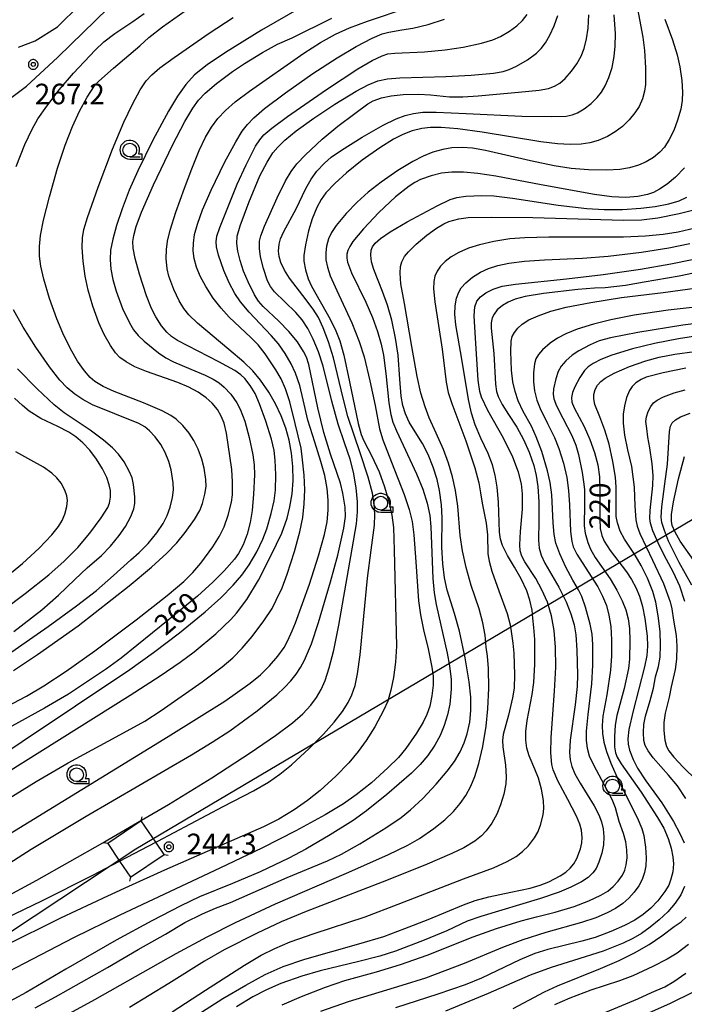
# Model space of a CAD drawing. Extents: x -22000 to -20000, y 99000 to 100500.
# Drawn here: x -21542 to -21421, y 99833 to 100013 of the extents above; entities that cross this region are included whole.
import ezdxf
from ezdxf.enums import TextEntityAlignment as Align

# ---------------------------------------------------------------- set-up
doc = ezdxf.new("R2010")
doc.units = 0
doc.header["$MEASUREMENT"] = 0
doc.layers.get('0').update_dxf_attribs({"color": 50, "linetype": 'CONTINUOUS'})
for name, color, linetype in [('2101000', 7, 'CONTINUOUS'), ('4235000', 30, 'CONTINUOUS'), ('4235990', 30, 'CONTINUOUS'), ('4265000', 2, 'CONTINUOUS'), ('6331000', 90, 'CONTINUOUS'), ('7101000', 20, 'CONTINUOUS'), ('7102000', 40, 'CONTINUOUS'), ('7102001', 43, 'CONTINUOUS'), ('7312000', 6, 'CONTINUOUS'), ('CLIP_BOX', 4, 'CONTINUOUS')]:
    doc.layers.add(name, color=color, linetype=linetype)
doc.styles.add('Dm_Anotation', font='romans.shx', dxfattribs={"bigfont": 'pscdm.shx'})
doc.styles.get("Standard").update_dxf_attribs({"font": 'romans.shx', "bigfont": 'pscdm.shx'})

# ---------------------------------------------------------------- blocks, each defined once
blk = doc.blocks.new('731200')
at = {"linetype": 'Continuous'}
blk.add_circle((0, 0), 0.15, dxfattribs=at)
at = {"layer": 'CLIP_BOX'}
blk.add_lwpolyline([(0.034, 0.348), (-0.034, 0.348), (-0.102, 0.335), (-0.165, 0.309), (-0.222, 0.271), (-0.271, 0.222), (-0.309, 0.165), (-0.335, 0.102), (-0.348, 0.034), (-0.348, -0.034), (-0.335, -0.102), (-0.309, -0.165), (-0.271, -0.222), (-0.222, -0.271), (-0.165, -0.309), (-0.102, -0.335), (-0.034, -0.348), (0.034, -0.348), (0.102, -0.335), (0.165, -0.309), (0.222, -0.271), (0.271, -0.222), (0.309, -0.165), (0.335, -0.102), (0.348, -0.034), (0.348, 0.034), (0.335, 0.102), (0.309, 0.165), (0.271, 0.222), (0.222, 0.271), (0.165, 0.309), (0.102, 0.335)], close=True, dxfattribs=at)
at = {"linetype": 'Continuous'}
blk.add_attdef('ATT', text='', height=1.5, dxfattribs=at).set_placement((1.5, 0), align=Align.MIDDLE_LEFT)
blk = doc.blocks.new('633100')
at = {"linetype": 'Continuous', "flags": 128}
blk.add_lwpolyline([(0, -0.5), (0.75, -0.5)], dxfattribs=at)
at = {"linetype": 'Continuous'}
blk.add_circle((0, 0), 0.5, dxfattribs=at)
at = {"layer": 'CLIP_BOX', "flags": 128}
blk.add_lwpolyline([(0.892, -0.277), (0.892, -0.677), (0, -0.677), (-0.136, -0.66), (-0.203, -0.647), (-0.33, -0.594), (-0.444, -0.518), (-0.493, -0.47), (-0.579, -0.364), (-0.644, -0.244), (-0.683, -0.113), (-0.697, 0.023), (-0.683, 0.159), (-0.617, 0.353), (-0.541, 0.467), (-0.444, 0.564), (-0.33, 0.64), (-0.203, 0.693), (-0.069, 0.72), (0.069, 0.72), (0.203, 0.693), (0.387, 0.602), (0.493, 0.516), (0.579, 0.41), (0.644, 0.29), (0.683, 0.159), (0.697, 0.023), (0.697, -0.046), (0.67, -0.18), (0.63, -0.277), (0.892, -0.277)], dxfattribs=at)

msp = doc.modelspace()

# ---------------------------------------------------------------- linework, layer by layer
at = {"layer": '2101000'}
for points in [[(-21542.19, 100007.71), (-21539.12, 100008.84), (-21535.1, 100011.41), (-21530.99, 100015.41), (-21528.61, 100017.73), (-21521.32, 100024.42), (-21514.95, 100031.13), (-21509.79, 100038.03), (-21509.65, 100038.22), (-21503.55, 100046.61), (-21499.69, 100053.55), (-21497.81, 100058.24), (-21496.06, 100062.61), (-21491.84, 100070.96), (-21491.21, 100071.92), (-21487.62, 100077.33), (-21485.36, 100080.4), (-21482.62, 100084.12)], [(-21544.59, 99997.69), (-21540.73, 100000.61), (-21535.02, 100005.9), (-21525.87, 100014.81)]]:
    msp.add_lwpolyline(points, dxfattribs=at)
at = {"layer": '4235000'}
msp.add_lwpolyline([(-21515.67, 99860.48), (-21517.18, 99862.72), (-21519.81, 99866.6), (-21525.93, 99862.45), (-21523.76, 99859.25), (-21521.79, 99856.33)], close=True, dxfattribs=at)
at = {"layer": '4235990'}
for points in [[(-21519.81, 99866.6), (-21519.67, 99867.34)], [(-21525.93, 99862.45), (-21526.67, 99862.59)], [(-21515.67, 99860.48), (-21514.93, 99860.34)], [(-21521.79, 99856.33), (-21521.93, 99855.59)]]:
    msp.add_lwpolyline(points, dxfattribs=at)
at = {"layer": '4265000'}
msp.add_lwpolyline([(-22000, 99558.48), (-21952.52, 99577.61), (-21811.9, 99668.61), (-21520.8, 99861.47), (-21293.93, 99995.94), (-20910.78, 100017.21), (-20715.41, 100027.28), (-20542.35, 100037.28), (-20220.67, 100140.39), (-20087.24, 100182.28), (-20000, 100199.15)], dxfattribs=at)
at = {"layer": '7101000'}
for points in [[(-21490.59, 100015.03), (-21497.89, 100010.8), (-21504.49, 100006.73), (-21507.81, 100004.49), (-21510.12, 100002.65), (-21511.72, 100000.91), (-21513.2, 99998.79), (-21514.84, 99996.02), (-21517.69, 99990.77), (-21520.45, 99985.18), (-21522.01, 99981.62), (-21523.3, 99978.21), (-21524.31, 99975.17), (-21525, 99972.67), (-21525.39, 99970.68), (-21525.51, 99968.96), (-21525.38, 99967.25), (-21525, 99965.32), (-21524.4, 99963.21), (-21523.22, 99960.03), (-21521.98, 99957.44), (-21521.21, 99956.16), (-21520.39, 99955.12), (-21519.28, 99954.06), (-21516.65, 99951.94), (-21515.33, 99951.02), (-21513.96, 99950.3), (-21510.79, 99948.98), (-21508.15, 99947.89), (-21506.72, 99947.18), (-21505.6, 99946.47), (-21504.68, 99945.71), (-21503.47, 99944.41), (-21502.41, 99942.87), (-21501.78, 99941.69), (-21500.94, 99939.48), (-21500.12, 99936.49), (-21499.46, 99933.37), (-21499.24, 99931.56), (-21499.19, 99929.69), (-21499.33, 99926.18), (-21499.58, 99923.18), (-21499.96, 99921), (-21500.53, 99918.91), (-21501.24, 99916.96), (-21502.07, 99915.36), (-21502.82, 99914.3), (-21504.7, 99912.18), (-21506.75, 99910.15), (-21509.58, 99907.59), (-21514.9, 99903.18), (-21523.46, 99896.28), (-21526.14, 99894.34), (-21533.08, 99889.72), (-21537.42, 99887.17), (-21547, 99881.94)], [(-21547.92, 99856.34), (-21539.85, 99861.46), (-21529.87, 99867.47), (-21510.67, 99878.64), (-21506.91, 99880.95), (-21503.7, 99883.04), (-21498.68, 99886.65), (-21495.1, 99889.61), (-21493.73, 99890.91), (-21492.58, 99892.15), (-21491.61, 99893.35), (-21490.79, 99894.58), (-21490.08, 99895.88), (-21488.82, 99898.91), (-21487.52, 99902.79), (-21485.31, 99910.22), (-21484.01, 99915.06), (-21482.89, 99919.98), (-21482.59, 99922.14), (-21482.68, 99923.83), (-21483.07, 99926.34), (-21483.53, 99928.22), (-21485.34, 99933.47), (-21486.54, 99937.41), (-21487.61, 99941.94), (-21489.28, 99949.83), (-21489.72, 99951.18), (-21490.22, 99952.22), (-21491.36, 99953.95), (-21492.93, 99955.87), (-21494.77, 99957.73), (-21497.62, 99960.44), (-21498.42, 99961.4), (-21499.16, 99962.56), (-21500.36, 99964.94), (-21501.16, 99966.86), (-21501.81, 99968.8), (-21502.23, 99970.5), (-21502.41, 99971.9), (-21502.31, 99973.25), (-21501.81, 99975.11), (-21500.24, 99979.4), (-21498.19, 99984.23), (-21496.9, 99986.75), (-21495.82, 99988.44), (-21494.95, 99989.5), (-21493.66, 99990.76), (-21491.58, 99992.47), (-21488.39, 99994.77), (-21484.51, 99997.34), (-21480.65, 99999.69), (-21478.49, 100000.83), (-21476.69, 100001.55), (-21474.96, 100001.95), (-21472.69, 100002.14), (-21464.29, 100002.35), (-21459.71, 100002.61), (-21455.62, 100002.99), (-21453.88, 100003.28), (-21452.75, 100003.65), (-21451.43, 100004.24), (-21449.4, 100005.41), (-21447.77, 100006.62), (-21446.94, 100007.46), (-21446.16, 100008.52), (-21445.37, 100009.91), (-21444.59, 100011.6), (-21443.92, 100013.49)], [(-21420.83, 99985.68), (-21422.43, 99984.01), (-21423.98, 99982.73), (-21425.35, 99981.82), (-21426.48, 99981.22), (-21427.54, 99980.84), (-21429.32, 99980.49), (-21431.5, 99980.31), (-21434.04, 99980.4), (-21437.24, 99980.82), (-21446.96, 99982.63), (-21455.21, 99984.17), (-21458.47, 99984.66), (-21461.1, 99984.9), (-21463.2, 99984.93), (-21465.1, 99984.71), (-21467.01, 99984.26), (-21468.94, 99983.55), (-21469.95, 99983.04), (-21471.01, 99982.38), (-21473.47, 99980.42), (-21476.51, 99977.55), (-21479.31, 99974.6), (-21481.24, 99972.24), (-21481.83, 99971.36), (-21482.19, 99970.61), (-21482.36, 99969.93), (-21482.37, 99969.25), (-21482.24, 99968.49), (-21481.48, 99966.55), (-21478.9, 99961.22), (-21477.7, 99958.42), (-21476.77, 99955.84), (-21476.12, 99953.57), (-21475.68, 99951.54), (-21475.24, 99948.22), (-21474.68, 99942.87), (-21474.34, 99940.74), (-21473.96, 99939.29), (-21473.3, 99937.73), (-21469.64, 99929.89), (-21468.51, 99927.09), (-21467.71, 99924.53), (-21467.25, 99922.28), (-21467.03, 99920.23), (-21466.65, 99910.78), (-21466.45, 99908.2), (-21466.08, 99906.05), (-21464.09, 99897.19), (-21463.62, 99894.85), (-21463.36, 99892.37), (-21463.36, 99890.63), (-21463.61, 99887.86), (-21463.99, 99885.92), (-21464.61, 99883.98), (-21465.37, 99882.17), (-21466.3, 99880.4), (-21467.57, 99878.54), (-21468.97, 99876.86), (-21470.57, 99875.31), (-21475.08, 99871.43), (-21478.75, 99868.43), (-21481.2, 99866.64), (-21485.4, 99864.03), (-21489.82, 99861.44), (-21492.92, 99859.8), (-21498.15, 99857.33), (-21503.19, 99855.18), (-21509.21, 99852.75), (-21512.62, 99851.12), (-21517.9, 99848.39), (-21524.39, 99844.85), (-21533.58, 99839.58), (-21540.79, 99835.31), (-21545.3, 99832.88)], [(-21511.86, 99829.75), (-21504.95, 99834.18), (-21500.78, 99836.66), (-21497.26, 99838.56), (-21493.98, 99840.02), (-21490.01, 99841.36), (-21480.16, 99844.17), (-21475.59, 99845.53), (-21471.79, 99846.96), (-21467.54, 99848.63), (-21461.09, 99851.31), (-21458.94, 99852.07), (-21456.45, 99852.77), (-21452.44, 99853.62), (-21448.94, 99854.35), (-21447.11, 99854.89), (-21445.51, 99855.51), (-21443.48, 99856.56), (-21442.44, 99857.25), (-21441.64, 99857.96), (-21441.01, 99858.75), (-21440.46, 99859.72), (-21439.79, 99861.47), (-21439.54, 99862.59), (-21439.45, 99863.55), (-21439.58, 99864.89), (-21439.89, 99865.98), (-21440.49, 99867.45), (-21442.08, 99870.5), (-21443.91, 99873.89), (-21444.74, 99875.92), (-21444.98, 99876.88), (-21445.19, 99878.99), (-21445.1, 99881.82), (-21444.5, 99890.27), (-21444.29, 99894.65), (-21444.33, 99898.27), (-21444.59, 99901.29), (-21445.08, 99903.97), (-21445.81, 99906.46), (-21446.8, 99908.75), (-21447.93, 99910.78), (-21449.92, 99913.82), (-21450.47, 99914.9), (-21450.76, 99915.86), (-21450.84, 99916.97), (-21450.68, 99919.35), (-21450.34, 99923.42), (-21450.32, 99926.25), (-21450.52, 99928.09), (-21451.04, 99930.21), (-21452.1, 99932.95), (-21453.82, 99936.39), (-21456.66, 99941.46), (-21457.81, 99943.88), (-21458.11, 99944.9), (-21458.39, 99947), (-21458.89, 99954.65), (-21459.12, 99958.69), (-21459.01, 99960.34), (-21458.65, 99961.37), (-21458, 99962.17), (-21457.01, 99962.9), (-21455.7, 99963.57), (-21454.06, 99964.1), (-21451.6, 99964.5), (-21442.3, 99965.44), (-21435.63, 99966.25), (-21428.86, 99967.23), (-21423.31, 99968.18), (-21419.44, 99968.98)], [(-21411.42, 99956.18), (-21421.89, 99954.5), (-21426.29, 99953.69), (-21430.27, 99952.71), (-21434.07, 99951.52), (-21436.08, 99950.72), (-21437.49, 99950.01), (-21438.39, 99949.38), (-21439.02, 99948.73), (-21439.9, 99947.47), (-21440.79, 99945.78), (-21441.22, 99944.72), (-21441.43, 99943.82), (-21441.35, 99942.97), (-21440.93, 99941.94), (-21439.11, 99938.53), (-21438.07, 99936.18), (-21437.2, 99933.78), (-21436.6, 99931.52), (-21436.29, 99929.34), (-21436.22, 99926.84), (-21436.27, 99921.7), (-21436.17, 99919.92), (-21435.91, 99918.66), (-21435.47, 99917.62), (-21434.36, 99915.93), (-21431.37, 99912.01), (-21430.46, 99910.62), (-21429.68, 99909.17), (-21429.02, 99907.57), (-21428.47, 99905.67), (-21428.03, 99903.5), (-21427.62, 99900.28), (-21427.57, 99898.47), (-21427.7, 99896.75), (-21428.09, 99894.71), (-21430.17, 99886.67), (-21430.95, 99883.24), (-21431.17, 99881.59), (-21431.11, 99880.56), (-21430.85, 99879.48), (-21430.2, 99877.77), (-21429.41, 99876.24), (-21427.84, 99873.92), (-21424.96, 99869.91), (-21422.81, 99866.46), (-21421.64, 99864.3), (-21420.85, 99862.58)], [(-21548.95, 99902.14), (-21540.95, 99908.04), (-21536.63, 99911.47), (-21533.86, 99913.97), (-21531.4, 99916.46), (-21529.16, 99919.09), (-21527.1, 99921.88), (-21525.89, 99923.78), (-21525.58, 99924.55), (-21525.42, 99925.63), (-21525.45, 99926.88), (-21525.65, 99927.9), (-21526.1, 99929.2), (-21526.87, 99930.8), (-21527.95, 99932.55), (-21529.2, 99934.22), (-21530.45, 99935.56), (-21531.73, 99936.63), (-21533.04, 99937.5), (-21535.01, 99938.51), (-21538.09, 99939.97), (-21540.23, 99941.35), (-21541.48, 99942.36), (-21542.89, 99943.67)], [(-21419.11, 99914.06), (-21421.58, 99917.59), (-21422.53, 99919.23), (-21423.05, 99920.45), (-21423.19, 99921.25), (-21423.16, 99922.45), (-21422.82, 99924.77), (-21421.91, 99928.99), (-21420.83, 99933.04)], [(-21420.84, 99854.62), (-21421.51, 99853.12), (-21422.5, 99851.6), (-21423.83, 99850.04), (-21425.41, 99848.53), (-21427.05, 99847.19), (-21428.64, 99846.07), (-21430.24, 99845.14), (-21432.02, 99844.29), (-21435.66, 99842.86), (-21441.06, 99841.13), (-21445.11, 99839.85), (-21448.96, 99838.45), (-21456.59, 99835.1), (-21464.37, 99831.89)]]:
    msp.add_lwpolyline(points, dxfattribs=at)
at = {"layer": '7102000'}
for points in [[(-21547.67, 99873.38), (-21521.85, 99889.54), (-21516.36, 99893.07), (-21512.73, 99895.54), (-21510.19, 99897.42), (-21506.24, 99900.72), (-21503.48, 99903.33), (-21502.45, 99904.46), (-21500.56, 99906.98), (-21498.46, 99910.52), (-21496.13, 99915.03), (-21494.21, 99919.07), (-21493.24, 99921.82), (-21492.72, 99923.85), (-21492.33, 99926.26), (-21492.16, 99928.7), (-21492.18, 99931.22), (-21492.41, 99933.64), (-21492.85, 99936.03), (-21493.47, 99938.25), (-21494.31, 99940.49), (-21495.36, 99942.69), (-21496.59, 99944.79), (-21498.1, 99946.95), (-21499.51, 99948.67), (-21501.13, 99950.27), (-21503.86, 99952.57), (-21509.54, 99957.37), (-21511.13, 99958.89), (-21512.05, 99960.02), (-21512.91, 99961.44), (-21513.86, 99963.51), (-21514.76, 99965.94), (-21515.09, 99967.3), (-21515.25, 99969.14), (-21515.24, 99970.83), (-21515.04, 99972.35), (-21514.57, 99974.32), (-21513.53, 99977.6), (-21511.92, 99981.97), (-21510.6, 99985.52), (-21509.27, 99988.87), (-21508.12, 99991.3), (-21507.02, 99993.13), (-21505.84, 99994.68), (-21504.47, 99996.13), (-21502.68, 99997.72), (-21500.08, 99999.69), (-21490.18, 100006.62), (-21487.16, 100008.55), (-21484.41, 100010.06), (-21481.87, 100011.23), (-21478.6, 100012.48), (-21470.98, 100015.02)], [(-21429.58, 100015.68), (-21428.38, 100009.51), (-21428.08, 100007.08), (-21427.91, 100003.92), (-21427.91, 100000.89), (-21428.08, 99999.67), (-21428.49, 99998.3), (-21429.1, 99996.91), (-21429.84, 99995.72), (-21430.89, 99994.44), (-21432.11, 99993.27), (-21433.45, 99992.25), (-21434.86, 99991.43), (-21436.58, 99990.68), (-21438.04, 99990.25), (-21439.66, 99990.01), (-21441.63, 99989.94), (-21443.99, 99990.06), (-21446.98, 99990.42), (-21457.69, 99992.19), (-21462.12, 99992.81), (-21465.19, 99993.07), (-21467.1, 99993.05), (-21468.66, 99992.87), (-21470.47, 99992.42), (-21472.12, 99991.8), (-21473.84, 99990.93), (-21476.35, 99989.37), (-21479.55, 99987.09), (-21482.4, 99984.81), (-21484.53, 99982.86), (-21486.15, 99981.12), (-21487.03, 99979.92), (-21487.8, 99978.47), (-21488.66, 99976.38), (-21489.33, 99974.24), (-21489.91, 99971.68), (-21490.19, 99969.73), (-21490.17, 99968.7), (-21489.88, 99967.07), (-21489.42, 99965.47), (-21488.78, 99964.09), (-21485.41, 99958.1), (-21484.34, 99955.97), (-21483.64, 99954.14), (-21482.92, 99951.55), (-21481.87, 99946.7), (-21480.27, 99939.08), (-21479.72, 99937.05), (-21479.25, 99935.92), (-21477.77, 99933.14), (-21476.47, 99930.25), (-21475.46, 99927.54), (-21474.68, 99924.87), (-21474.13, 99922.34), (-21473.84, 99920.08), (-21473.71, 99915.97), (-21473.31, 99898.47), (-21473.49, 99895.53), (-21473.83, 99892.76), (-21474.31, 99890.43), (-21474.9, 99888.46), (-21475.64, 99886.76), (-21477.27, 99883.74), (-21478.8, 99881.26), (-21480.27, 99879.24), (-21481.98, 99877.21), (-21484.38, 99874.75), (-21487.24, 99872.13), (-21489.51, 99870.3), (-21491.93, 99868.61), (-21494.76, 99866.93), (-21497.56, 99865.5), (-21515.58, 99857.59), (-21522.11, 99854.64), (-21525.99, 99852.89), (-21534.53, 99848.86), (-21544.81, 99843.75)], [(-21543.11, 99894.03), (-21538.71, 99896.92), (-21531.3, 99902.17), (-21522.02, 99909.48), (-21517.92, 99912.9), (-21515.15, 99915.44), (-21513.35, 99917.3), (-21511.8, 99919.19), (-21510.11, 99921.58), (-21509.16, 99923.22), (-21508.66, 99924.48), (-21508.21, 99926.19), (-21508.01, 99927.6), (-21508.04, 99928.88), (-21508.34, 99930.9), (-21508.76, 99932.58), (-21509.45, 99934.41), (-21510.22, 99935.99), (-21511.08, 99937.32), (-21512.22, 99938.69), (-21513.47, 99939.87), (-21514.4, 99940.53), (-21516.03, 99941.37), (-21519.41, 99942.83), (-21524.75, 99944.91), (-21526.75, 99945.85), (-21528.26, 99946.75), (-21529.1, 99947.46), (-21530.16, 99948.67), (-21531.42, 99950.45), (-21532.7, 99952.67), (-21534.13, 99955.57), (-21535.22, 99958.19), (-21536.51, 99961.88), (-21537.57, 99965.42), (-21538.13, 99967.79), (-21538.36, 99969.57), (-21538.37, 99971.36), (-21538.16, 99973.37), (-21537.63, 99976.16), (-21536.56, 99980.43), (-21535.06, 99985.62), (-21533.67, 99989.84), (-21532.33, 99993.26), (-21531.04, 99996.05), (-21529.65, 99998.59), (-21528.34, 100000.64), (-21527.52, 100001.53), (-21524.86, 100003.87), (-21520.09, 100007.98), (-21518.44, 100009.5), (-21515.95, 100011.42), (-21510.81, 100015.04)], [(-21562.19, 99853.01), (-21514.9, 99882), (-21504.57, 99888.41), (-21499.99, 99891.72), (-21498.1, 99893.26), (-21496.46, 99894.88), (-21494.95, 99896.61), (-21493.78, 99898.25), (-21493.12, 99899.47), (-21492.34, 99901.23), (-21491.69, 99902.69), (-21489.15, 99909.76), (-21487.49, 99914.96), (-21486.42, 99918.82), (-21485.96, 99921.12), (-21485.74, 99923.25), (-21485.74, 99925.11), (-21485.95, 99927.23), (-21486.38, 99929.58), (-21487.11, 99932.17), (-21488.17, 99935.65), (-21489.43, 99939.71), (-21490.29, 99943.38), (-21490.94, 99945.98), (-21491.71, 99948.23), (-21492.48, 99949.94), (-21493.59, 99951.86), (-21494.8, 99953.6), (-21496.12, 99955.11), (-21500.18, 99959.37), (-21501.73, 99961.24), (-21502.78, 99962.8), (-21503.82, 99964.72), (-21504.77, 99966.95), (-21505.75, 99969.75), (-21506.13, 99971.28), (-21506.19, 99972.23), (-21506.03, 99973.24), (-21505.51, 99974.84), (-21502.36, 99982.74), (-21500.7, 99986.23), (-21498.98, 99989.65), (-21498.23, 99990.83), (-21497.49, 99991.7), (-21496.04, 99992.95), (-21493.18, 99995.07), (-21486.06, 99999.97), (-21480.34, 100003.74), (-21477.74, 100005.26), (-21475.92, 100006.14), (-21474.87, 100006.47), (-21473.58, 100006.63), (-21468.18, 100006.88), (-21464.41, 100007.24), (-21461.13, 100007.73), (-21457.83, 100008.43), (-21455.73, 100009.03), (-21454.34, 100009.65), (-21452.69, 100010.6), (-21451.37, 100011.57), (-21450.34, 100012.55), (-21449.47, 100013.66)], [(-21551.5, 99874.44), (-21521.91, 99894.18), (-21517.58, 99897.28), (-21512.84, 99900.91), (-21508.19, 99904.72), (-21505.33, 99907.28), (-21503.05, 99909.58), (-21501.49, 99911.42), (-21500.18, 99913.3), (-21498.78, 99915.69), (-21497.65, 99917.98), (-21496.94, 99919.84), (-21496.12, 99922.65), (-21495.61, 99924.99), (-21495.38, 99926.94), (-21495.29, 99929.71), (-21495.39, 99932.4), (-21495.62, 99934.17), (-21496.09, 99936.2), (-21497.11, 99939.52), (-21498.25, 99942.68), (-21499.08, 99944.54), (-21499.94, 99945.98), (-21500.92, 99947.26), (-21501.64, 99947.95), (-21502.77, 99948.71), (-21505.69, 99950.32), (-21513.24, 99954.24), (-21514.3, 99954.94), (-21515.18, 99955.74), (-21516.1, 99956.86), (-21517.17, 99958.51), (-21517.94, 99960.04), (-21518.84, 99962.38), (-21520.14, 99966.33), (-21520.93, 99969.19), (-21521.26, 99971.05), (-21521.32, 99972.29), (-21521.18, 99973.38), (-21520.73, 99975.03), (-21519.75, 99977.63), (-21517.56, 99982.58), (-21514.11, 99989.81), (-21511.87, 99994.17), (-21510.44, 99996.59), (-21509.37, 99998.04), (-21508.14, 99999.33), (-21506.1, 100001.08), (-21503.19, 100003.26), (-21500.98, 100004.72), (-21497.69, 100006.76), (-21494.96, 100008.25), (-21492.33, 100009.44), (-21485.06, 100012.97)], [(-21424.39, 100012.8), (-21423.02, 100009.05), (-21422.16, 100006.32), (-21421.65, 100004.11), (-21421.29, 100001.66), (-21421.16, 99999.52), (-21421.24, 99998.01), (-21421.51, 99996.41), (-21422.07, 99994.4), (-21422.78, 99992.51), (-21423.61, 99990.84), (-21424.49, 99989.46), (-21425.29, 99988.57), (-21426.48, 99987.6), (-21427.78, 99986.78), (-21429.18, 99986.16), (-21430.81, 99985.69), (-21432.61, 99985.41), (-21435, 99985.29), (-21438.3, 99985.34), (-21441.46, 99985.58), (-21444.55, 99986.04), (-21448.91, 99986.95), (-21457.08, 99988.89), (-21459.46, 99989.3), (-21461.35, 99989.42), (-21463.2, 99989.33), (-21464.86, 99989.06), (-21466.69, 99988.54), (-21468.47, 99987.82), (-21470.3, 99986.88), (-21473.05, 99985.19), (-21476.12, 99983.09), (-21478.48, 99981.27), (-21480.46, 99979.47), (-21482.45, 99977.38), (-21484.28, 99975.19), (-21485.16, 99973.89), (-21485.68, 99972.74), (-21486.05, 99971.42), (-21486.2, 99970.24), (-21486.15, 99968.9), (-21485.89, 99967.6), (-21485.37, 99966.03), (-21484.19, 99963.31), (-21481.45, 99957.41), (-21480.1, 99954.03), (-21479.17, 99951.26), (-21478.15, 99946.84), (-21477.18, 99942.36), (-21476.37, 99938.12), (-21475.77, 99936.12), (-21474.19, 99932.02), (-21471.9, 99926.14), (-21470.99, 99923.39), (-21470.47, 99921.22), (-21470.13, 99918.79), (-21469.77, 99913.85), (-21469.29, 99906.72), (-21468.95, 99904.16), (-21468.35, 99901.46), (-21467.52, 99897.98), (-21466.85, 99894.62), (-21466.64, 99892.97), (-21466.64, 99891.32), (-21466.85, 99889.42), (-21467.25, 99887.51), (-21467.75, 99886.03), (-21468.43, 99884.61), (-21469.67, 99882.57), (-21471.6, 99879.81), (-21472.93, 99878.18), (-21474.85, 99876.25), (-21477.87, 99873.56), (-21480.63, 99871.34), (-21482.98, 99869.71), (-21486.27, 99867.73), (-21491.66, 99864.77), (-21497.71, 99861.67), (-21505.48, 99857.95), (-21523.7, 99849.39), (-21532.14, 99845.25), (-21541.13, 99840.58), (-21548.17, 99836.92)], [(-21546.7, 99869.01), (-21538.97, 99873.79), (-21533.11, 99877.2), (-21524.37, 99881.94), (-21519.14, 99884.79), (-21516.21, 99886.73), (-21508.71, 99891.97), (-21505.09, 99894.68), (-21503.12, 99896.36), (-21501.42, 99898.08), (-21499.58, 99900.24), (-21497.47, 99903.08), (-21495.98, 99905.35), (-21495.2, 99906.87), (-21494.15, 99909.1), (-21493.2, 99911.59), (-21491.89, 99915.71), (-21490.93, 99919.32), (-21490.4, 99921.94), (-21490.12, 99924.41), (-21490.03, 99927), (-21490.13, 99929.67), (-21490.46, 99932.44), (-21490.66, 99934.58), (-21491.75, 99939.07), (-21492.75, 99943.03), (-21493.53, 99945.41), (-21494.33, 99947.23), (-21495.29, 99948.89), (-21497.25, 99951.78), (-21498.51, 99953.42), (-21499.86, 99954.78), (-21503.79, 99958.47), (-21505.27, 99960.09), (-21506.7, 99961.96), (-21508.03, 99964.03), (-21509.06, 99965.95), (-21509.73, 99967.61), (-21510.15, 99969.16), (-21510.34, 99970.59), (-21510.32, 99971.97), (-21510.09, 99973.56), (-21509.59, 99975.44), (-21508.64, 99978.07), (-21507.08, 99981.64), (-21504.63, 99986.68), (-21502.6, 99990.47), (-21501.43, 99992.36), (-21500.45, 99993.63), (-21499.29, 99994.84), (-21497.34, 99996.52), (-21493.53, 99999.41), (-21488.52, 100002.92), (-21484.11, 100005.79), (-21480.64, 100007.84), (-21477.71, 100009.37), (-21475.89, 100010.14), (-21474.71, 100010.46), (-21472.31, 100010.87), (-21470.33, 100011.17), (-21467.5, 100011.87), (-21464.54, 100012.8)], [(-21545.48, 99886.87), (-21540.72, 99889.37), (-21537.55, 99891.25), (-21533.5, 99893.9), (-21528.27, 99897.6), (-21520.72, 99903.26), (-21515.08, 99907.68), (-21512.05, 99910.26), (-21510.4, 99911.88), (-21508.96, 99913.62), (-21506.78, 99916.56), (-21505.54, 99918.54), (-21504.73, 99920.25), (-21503.98, 99922.36), (-21503.34, 99924.72), (-21503.17, 99926.06), (-21503.17, 99928.44), (-21503.32, 99930.67), (-21504.31, 99937.32), (-21504.73, 99939.13), (-21505.23, 99940.42), (-21505.95, 99941.63), (-21506.88, 99942.76), (-21508, 99943.77), (-21509.42, 99944.76), (-21511.15, 99945.71), (-21513.13, 99946.53), (-21518.87, 99948.56), (-21520.97, 99949.43), (-21522.56, 99950.31), (-21523.71, 99951.14), (-21524.5, 99951.97), (-21525.43, 99953.29), (-21526.59, 99955.33), (-21527.55, 99957.44), (-21528.66, 99960.47), (-21529.51, 99963.38), (-21530.05, 99965.94), (-21530.43, 99968.68), (-21530.58, 99971.19), (-21530.52, 99972.91), (-21530.26, 99974.44), (-21529.61, 99976.62), (-21527.66, 99982.2), (-21525.05, 99989.13), (-21523.01, 99994.04), (-21521.44, 99997.34), (-21520.02, 99999.91), (-21518.9, 100001.56), (-21517.9, 100002.67), (-21516.46, 100003.91), (-21513.84, 100005.8), (-21507.42, 100010.25), (-21503.04, 100013.12)], [(-21545.36, 99852.26), (-21538.84, 99855.79), (-21526.83, 99862.62), (-21525.89, 99863.16), (-21519.79, 99866.73), (-21514.88, 99869.6), (-21506.98, 99874.44), (-21499.94, 99878.99), (-21495.33, 99882.16), (-21492.25, 99884.51), (-21490.4, 99886.15), (-21488.92, 99887.71), (-21487.9, 99889.08), (-21487.05, 99890.56), (-21486.31, 99892.23), (-21485.55, 99894.52), (-21484.73, 99897.71), (-21483.8, 99902.31), (-21481.36, 99916.24), (-21480.59, 99920.77), (-21480.39, 99922.96), (-21480.4, 99924.81), (-21480.67, 99927.37), (-21481.15, 99930.19), (-21481.74, 99932.55), (-21482.78, 99935.57), (-21483.92, 99938.98), (-21485.09, 99943.13), (-21486.67, 99949.54), (-21487.5, 99952.14), (-21488.46, 99954.45), (-21489.46, 99956.38), (-21490.48, 99957.95), (-21491.66, 99959.34), (-21493.63, 99961.24), (-21495.56, 99963.09), (-21496.28, 99964.03), (-21496.8, 99965.09), (-21497.56, 99967.35), (-21498.08, 99969.49), (-21498.27, 99970.97), (-21498.25, 99972.32), (-21498.05, 99973.33), (-21497.38, 99975.08), (-21495.07, 99980.21), (-21493.51, 99983.33), (-21492.5, 99985.02), (-21491.44, 99986.42), (-21489.86, 99988.1), (-21486.85, 99990.9), (-21484.02, 99993.29), (-21480.87, 99995.64), (-21478.54, 99997.39), (-21477.53, 99997.93), (-21476.06, 99998.44), (-21474.27, 99998.82), (-21472.09, 99999.05), (-21469.25, 99999.13), (-21467.09, 99999.02), (-21463.67, 99998.66), (-21461.22, 99998.64), (-21458.4, 99998.83), (-21451.06, 99999.49), (-21447.29, 99999.87), (-21445.61, 100000.19), (-21444.49, 100000.58), (-21443.53, 100001.14), (-21442.58, 100001.97), (-21441.39, 100003.31), (-21440.42, 100004.66), (-21439.64, 100006.07), (-21439.09, 100007.49), (-21438.66, 100009.22), (-21438.38, 100011.17), (-21438.28, 100013.59)], [(-21542.63, 99985.96), (-21541.05, 99989.95), (-21539.72, 99992.78), (-21538.65, 99994.64), (-21537.05, 99996.95), (-21534.75, 99999.95), (-21532.18, 100002.95), (-21528.22, 100007.15), (-21526.65, 100008.69), (-21524.64, 100010.2), (-21521.37, 100012.41), (-21519.3, 100013.85)], [(-21517.18, 99862.72), (-21516.78, 99862.92), (-21504.87, 99869.21), (-21499.34, 99872.07), (-21496.63, 99873.68), (-21494.54, 99875.11), (-21492.44, 99876.82), (-21489.21, 99879.79), (-21486.61, 99882.4), (-21484.66, 99884.59), (-21483.17, 99886.53), (-21482.12, 99888.19), (-21481.43, 99889.61), (-21480.86, 99891.29), (-21480.39, 99893.4), (-21479.9, 99896.88), (-21479.24, 99903.96), (-21478.6, 99910.87), (-21477.94, 99915.98), (-21477.31, 99920.52), (-21477.22, 99922.47), (-21477.35, 99924.44), (-21477.69, 99926.38), (-21478.45, 99929.28), (-21479.9, 99933.73), (-21482.14, 99940.34), (-21483.05, 99943.67), (-21484.81, 99951.02), (-21485.68, 99953.95), (-21486.65, 99956.52), (-21487.54, 99958.41), (-21488.49, 99959.92), (-21490.4, 99962.44), (-21492.81, 99965.56), (-21493.72, 99967.01), (-21494.37, 99968.43), (-21494.69, 99969.53), (-21494.79, 99970.53), (-21494.68, 99971.76), (-21494.42, 99972.78), (-21493.83, 99974.06), (-21491.59, 99978.21), (-21489.82, 99981.96), (-21488.87, 99983.61), (-21487.79, 99985.08), (-21486.43, 99986.56), (-21485.22, 99987.63), (-21483.35, 99988.95), (-21479.55, 99991.32), (-21475.72, 99993.49), (-21473.36, 99994.64), (-21471.75, 99995.25), (-21470.2, 99995.63), (-21468.52, 99995.83), (-21466.1, 99995.86), (-21460.59, 99995.63), (-21450.47, 99995.14), (-21445.1, 99995.07), (-21442.38, 99995.15), (-21441.28, 99995.34), (-21440.31, 99995.73), (-21439.11, 99996.45), (-21437.84, 99997.44), (-21436.75, 99998.5), (-21435.93, 99999.53), (-21435.25, 100000.68), (-21434.6, 100002.16), (-21434.02, 100004), (-21433.61, 100006), (-21433.43, 100007.87), (-21433.42, 100010.15), (-21433.65, 100013.6)], [(-21539.16, 99832.48), (-21535.44, 99834.52), (-21525.99, 99839.87), (-21520.35, 99843.14), (-21515.42, 99845.93), (-21511.85, 99848.04), (-21508.64, 99849.66), (-21506.3, 99850.66), (-21503.54, 99851.74), (-21493.24, 99856.26), (-21485.86, 99859.31), (-21483.32, 99860.53), (-21480.01, 99862.4), (-21475.24, 99865.33), (-21472.48, 99867.21), (-21470.73, 99868.61), (-21468.53, 99870.68), (-21466.05, 99873.27), (-21464.04, 99875.64), (-21462.74, 99877.44), (-21461.72, 99879.17), (-21460.96, 99880.83), (-21460.42, 99882.45), (-21459.95, 99884.58), (-21459.73, 99886.76), (-21459.77, 99889.17), (-21460.06, 99891.94), (-21460.79, 99896.34), (-21461.82, 99901.19), (-21462.74, 99904.41), (-21464.06, 99908.65), (-21464.57, 99910.94), (-21464.88, 99913.48), (-21465.01, 99916.5), (-21464.97, 99921.89), (-21465.09, 99924.23), (-21465.46, 99926.87), (-21465.91, 99928.85), (-21466.61, 99931.09), (-21467.53, 99933.39), (-21468.54, 99935.41), (-21469.87, 99937.54), (-21470.98, 99939.32), (-21471.67, 99940.84), (-21472.15, 99942.36), (-21472.45, 99944.06), (-21472.7, 99947.14), (-21473.02, 99951.53), (-21473.47, 99954.66), (-21474.17, 99957.92), (-21474.94, 99960.66), (-21475.86, 99963.14), (-21477.46, 99967.17), (-21477.85, 99968.55), (-21477.99, 99969.75), (-21477.9, 99970.66), (-21477.67, 99971.29), (-21477.17, 99971.98), (-21476.23, 99972.81), (-21474.46, 99974.03), (-21471.35, 99975.86), (-21465.9, 99978.79), (-21463.5, 99979.93), (-21462.33, 99980.29), (-21460.66, 99980.52), (-21457.74, 99980.67), (-21455.54, 99980.59), (-21452.19, 99980.16), (-21443.86, 99978.91), (-21438.61, 99978.31), (-21435.43, 99978.1), (-21432.14, 99978.11), (-21428.8, 99978.32), (-21426.18, 99978.66), (-21423.68, 99979.16), (-21421.79, 99979.71), (-21420.42, 99980.33)], [(-21532.84, 99831.55), (-21528.25, 99834.03), (-21513.43, 99842.44), (-21507.83, 99845.47), (-21502.66, 99848.06), (-21495.35, 99851.44), (-21482.42, 99857.08), (-21474.86, 99860.41), (-21471.26, 99862.16), (-21469.13, 99863.4), (-21466.49, 99865.23), (-21464.5, 99866.8), (-21462.9, 99868.31), (-21461.67, 99869.75), (-21460.68, 99871.22), (-21459.78, 99872.93), (-21459.04, 99874.7), (-21458.29, 99877.05), (-21457.58, 99880.16), (-21456.97, 99883.89), (-21456.65, 99887.04), (-21456.48, 99890.8), (-21456.54, 99894.39), (-21456.74, 99896.65), (-21456.95, 99898.26), (-21457.14, 99900.46), (-21457.55, 99902.69), (-21458.24, 99905.28), (-21459.67, 99909.53), (-21460.61, 99912.84), (-21461.27, 99915.84), (-21461.67, 99918.65), (-21462.11, 99923.97), (-21462.53, 99926.86), (-21463.07, 99929.33), (-21463.81, 99931.83), (-21464.72, 99934.33), (-21466.06, 99937.34), (-21467.33, 99940.08), (-21468.1, 99942.11), (-21468.84, 99944.61), (-21469.52, 99947.62), (-21470.5, 99953.11), (-21471.83, 99960.93), (-21472.5, 99964.57), (-21472.66, 99966.49), (-21472.58, 99967.68), (-21472.32, 99968.57), (-21471.83, 99969.52), (-21471.13, 99970.41), (-21469.73, 99971.8), (-21467.75, 99973.45), (-21466.02, 99974.71), (-21464.68, 99975.51), (-21463.74, 99975.91), (-21461.96, 99976.41), (-21460.25, 99976.63), (-21456.07, 99976.73), (-21448.45, 99976.64), (-21431.94, 99976.15), (-21428.68, 99976.22), (-21425.69, 99976.6), (-21421.79, 99977.39), (-21417.25, 99978.5)], [(-21417.84, 99974.96), (-21421.99, 99973.99), (-21424.68, 99973.54), (-21427.92, 99973.22), (-21431.95, 99973.07), (-21445.54, 99973.06), (-21449.93, 99972.95), (-21452.64, 99972.73), (-21455.56, 99972.26), (-21458.17, 99971.67), (-21460.16, 99971.04), (-21461.95, 99970.28), (-21463.36, 99969.49), (-21464.45, 99968.63), (-21465.3, 99967.74), (-21465.9, 99966.84), (-21466.29, 99965.94), (-21466.52, 99964.96), (-21466.56, 99963.62), (-21466.31, 99961.25), (-21464.97, 99952.6), (-21464.25, 99946.64), (-21463.87, 99944.7), (-21463.23, 99942.73), (-21460.68, 99935.93), (-21459.02, 99930.97), (-21458.28, 99928.24), (-21458, 99926.44), (-21457.67, 99924.52), (-21456.93, 99920.87), (-21456.72, 99918.79), (-21456.63, 99915.32), (-21456.44, 99913.96), (-21455.95, 99912.15), (-21454.65, 99908.53), (-21453.15, 99904.4), (-21452.59, 99902.36), (-21452.33, 99900.69), (-21452.11, 99899), (-21451.91, 99897.17), (-21451.81, 99893.21), (-21451.88, 99890.79), (-21452.14, 99889.03), (-21452.92, 99885.89), (-21453.84, 99882.38), (-21453.99, 99881.27), (-21453.91, 99880.12), (-21453.42, 99876.78), (-21453.3, 99874.64), (-21453.39, 99873.34), (-21453.75, 99871.49), (-21454.33, 99869.54), (-21455.03, 99867.83), (-21455.93, 99866.2), (-21456.94, 99864.79), (-21457.83, 99863.85), (-21459.04, 99862.91), (-21461.04, 99861.7), (-21463.22, 99860.62), (-21468.15, 99858.52), (-21475.9, 99855.42), (-21489.78, 99850.1), (-21494.34, 99848.19), (-21498.71, 99846.13), (-21504.71, 99843.05), (-21508.29, 99841.03), (-21514.77, 99836.93), (-21521.94, 99832.55)], [(-21514.18, 99831.8), (-21508.09, 99835.7), (-21501, 99840.3), (-21497.96, 99842.09), (-21495.48, 99843.34), (-21492.65, 99844.52), (-21488.29, 99846.05), (-21479.04, 99849.12), (-21473.01, 99851.38), (-21461.08, 99856.01), (-21455.62, 99858.03), (-21453.13, 99859.18), (-21451.49, 99860.11), (-21450.31, 99860.99), (-21449.27, 99862.05), (-21448.15, 99863.48), (-21447.52, 99864.57), (-21447.04, 99865.84), (-21446.59, 99867.69), (-21446.44, 99868.85), (-21446.52, 99870.29), (-21446.87, 99872.4), (-21447.4, 99874.36), (-21448.09, 99876.06), (-21449.15, 99878.45), (-21449.55, 99879.89), (-21449.75, 99881.34), (-21449.74, 99882.91), (-21449.47, 99884.89), (-21448.55, 99889.62), (-21448.3, 99891.84), (-21448.1, 99895.15), (-21448.11, 99899.66), (-21448.25, 99901.88), (-21448.43, 99903.58), (-21448.57, 99905.02), (-21448.98, 99906.83), (-21449.57, 99908.55), (-21450.58, 99910.74), (-21451.78, 99912.88), (-21453.09, 99914.98), (-21453.97, 99916.85), (-21454.35, 99917.97), (-21454.54, 99919.26), (-21454.72, 99924.72), (-21454.95, 99927.45), (-21455.33, 99929.68), (-21455.82, 99931.52), (-21456.58, 99933.58), (-21457.92, 99936.38), (-21458.96, 99938.8), (-21459.65, 99940.95), (-21460.2, 99943.44), (-21461.41, 99950.82), (-21462.49, 99957.05), (-21462.65, 99959.01), (-21462.58, 99960.54), (-21462.34, 99961.92), (-21461.96, 99963.04), (-21461.5, 99963.8), (-21460.64, 99964.73), (-21459.43, 99965.75), (-21458.02, 99966.66), (-21456.56, 99967.33), (-21454.82, 99967.9), (-21452.8, 99968.34), (-21450, 99968.7), (-21446.33, 99968.93), (-21439.4, 99969.21), (-21434.73, 99969.61), (-21428.65, 99970.35), (-21423.65, 99971.13), (-21419.86, 99971.92)], [(-21416.84, 99966.97), (-21421.77, 99965.95), (-21428.19, 99964.87), (-21431.58, 99964.27), (-21435.29, 99963.83), (-21437.24, 99963.77), (-21440.27, 99963.52), (-21446.5, 99962.77), (-21449.88, 99962.21), (-21451.67, 99961.73), (-21452.97, 99961.21), (-21453.99, 99960.6), (-21454.93, 99959.79), (-21455.53, 99959.03), (-21455.86, 99958.33), (-21456.05, 99957.46), (-21456.07, 99956.44), (-21455.58, 99951.83), (-21455.24, 99946.22), (-21455.08, 99944.89), (-21454.79, 99944), (-21454.06, 99942.56), (-21452.88, 99940.71), (-21451.37, 99938.4), (-21450.15, 99936.14), (-21449.13, 99933.82), (-21448.28, 99931.4), (-21447.84, 99929.6), (-21447.53, 99927.58), (-21447.35, 99924.78), (-21447.37, 99921.34), (-21447.45, 99917.77), (-21447.3, 99916.32), (-21446.96, 99915.08), (-21446.26, 99913.6), (-21443.7, 99909.21), (-21442.39, 99906.54), (-21441.51, 99904.33), (-21440.93, 99902.34), (-21440.62, 99900.53), (-21440.41, 99897.74), (-21440.29, 99893.23), (-21440.38, 99891.12), (-21440.77, 99887.77), (-21441.64, 99881.32), (-21441.76, 99879.1), (-21441.66, 99877.75), (-21441.34, 99876.53), (-21440.79, 99875.16), (-21439.86, 99873.45), (-21437.27, 99869.36), (-21436.41, 99867.71), (-21435.93, 99866.42), (-21435.64, 99865.17), (-21435.51, 99863.68), (-21435.59, 99862.2), (-21435.87, 99860.72), (-21436.4, 99859.08), (-21436.94, 99857.94), (-21437.53, 99857.12), (-21438.39, 99856.29), (-21439.56, 99855.49), (-21441.51, 99854.48), (-21443.65, 99853.57), (-21447.03, 99852.46), (-21457.94, 99849.17), (-21460.41, 99848.28), (-21464.12, 99846.57), (-21468.23, 99844.86), (-21473.51, 99842.86), (-21476.36, 99841.94), (-21480.15, 99840.98), (-21487.24, 99839.28), (-21490.54, 99838.3), (-21494.4, 99836.91), (-21497, 99835.8), (-21499.51, 99834.49), (-21502.47, 99832.71)], [(-21494.12, 99833.03), (-21490.61, 99834.57), (-21486.21, 99836.29), (-21482.74, 99837.46), (-21476.96, 99839.04), (-21472.56, 99840.4), (-21467.74, 99842.09), (-21459.3, 99845.43), (-21455.07, 99846.96), (-21450.59, 99848.39), (-21447.79, 99849.11), (-21444.38, 99849.94), (-21440.94, 99850.99), (-21438.26, 99852), (-21436.04, 99853.04), (-21434.8, 99853.79), (-21433.8, 99854.62), (-21432.88, 99855.62), (-21432.12, 99856.71), (-21431.68, 99857.62), (-21431.42, 99858.58), (-21431.27, 99859.84), (-21431.3, 99861.3), (-21431.53, 99862.78), (-21431.96, 99864.3), (-21432.72, 99866.47), (-21433.4, 99868.99), (-21434.01, 99870.51), (-21435.39, 99873.11), (-21437.36, 99876.73), (-21438.1, 99878.41), (-21438.49, 99879.79), (-21438.69, 99881.3), (-21438.68, 99882.99), (-21438.37, 99886.02), (-21437.71, 99891.61), (-21437.52, 99895), (-21437.52, 99898.75), (-21437.64, 99900.68), (-21437.99, 99902.48), (-21438.85, 99905.55), (-21439.54, 99907.51), (-21440.16, 99908.75), (-21441.17, 99910.48), (-21442.46, 99912.88), (-21443.56, 99915.31), (-21444.25, 99917.27), (-21444.57, 99918.8), (-21444.75, 99920.98), (-21445, 99926.04), (-21445.3, 99928.34), (-21445.78, 99930.46), (-21446.83, 99933.94), (-21447.84, 99936.67), (-21448.71, 99938.59), (-21450.21, 99941.25), (-21451.11, 99943.18), (-21451.7, 99944.92), (-21452.08, 99946.66), (-21452.33, 99948.79), (-21452.46, 99952.23), (-21452.39, 99954.07), (-21452.2, 99954.92), (-21451.82, 99955.66), (-21451.18, 99956.48), (-21450.37, 99957.21), (-21449.2, 99957.95), (-21447.49, 99958.73), (-21445.16, 99959.54), (-21442.37, 99960.26), (-21437.86, 99961.15), (-21432.32, 99962.03), (-21424.71, 99962.99), (-21417.15, 99963.99)], [(-21545.62, 99895.9), (-21536.76, 99902.02), (-21531.59, 99905.79), (-21527.99, 99908.63), (-21524.89, 99911.33), (-21521.73, 99914.19), (-21520.18, 99915.52), (-21518.57, 99917.19), (-21516.96, 99919.15), (-21515.85, 99920.81), (-21515.09, 99922.3), (-21514.54, 99923.8), (-21514.11, 99925.58), (-21513.93, 99926.97), (-21513.99, 99928.24), (-21514.37, 99930.6), (-21514.78, 99932.14), (-21515.47, 99933.78), (-21516.26, 99935.22), (-21517.27, 99936.62), (-21518.33, 99937.76), (-21519.18, 99938.46), (-21520.28, 99939.05), (-21524.63, 99940.81), (-21528.67, 99942.49), (-21530.48, 99943.44), (-21531.92, 99944.4), (-21533.29, 99945.56), (-21534.65, 99947), (-21536.54, 99949.43), (-21539.02, 99952.98), (-21541.32, 99956.62), (-21543.08, 99959.8)], [(-21418.86, 99960.3), (-21423.79, 99959.73), (-21429.96, 99958.81), (-21434.23, 99958.01), (-21437.43, 99957.22), (-21440.39, 99956.26), (-21442.46, 99955.42), (-21443.95, 99954.64), (-21445.27, 99953.73), (-21446.68, 99952.52), (-21447.45, 99951.67), (-21447.91, 99950.88), (-21448.18, 99949.93), (-21448.36, 99948.34), (-21448.34, 99946.66), (-21448.13, 99945.01), (-21447.72, 99943.35), (-21447.11, 99941.81), (-21445.77, 99939.07), (-21444.48, 99936.5), (-21443.69, 99934.52), (-21442.87, 99931.82), (-21442.28, 99929.21), (-21441.93, 99926.86), (-21441.75, 99924.24), (-21441.6, 99919.36), (-21441.37, 99917.54), (-21441.08, 99916.59), (-21440.43, 99915.27), (-21438.94, 99912.87), (-21436.63, 99909.27), (-21435.74, 99907.58), (-21435.06, 99905.85), (-21434.58, 99904.12), (-21434.26, 99902.05), (-21434.1, 99899.59), (-21434.12, 99896.67), (-21434.32, 99894.1), (-21434.98, 99889.57), (-21435.68, 99885.67), (-21435.81, 99884.02), (-21435.76, 99882.52), (-21435.53, 99880.98), (-21435.06, 99879.25), (-21434.27, 99877.14), (-21432.82, 99873.97), (-21429.44, 99867.22), (-21428.61, 99865.21), (-21428.24, 99863.92), (-21427.91, 99861.83), (-21427.78, 99859.87), (-21427.86, 99858.39), (-21428.1, 99857.16), (-21428.52, 99855.93), (-21429.15, 99854.73), (-21429.96, 99853.58), (-21430.94, 99852.5), (-21432.07, 99851.51), (-21433.37, 99850.62), (-21434.88, 99849.8), (-21436.96, 99848.91), (-21439.57, 99848.05), (-21446.09, 99846.26), (-21450.3, 99844.92), (-21453.97, 99843.52), (-21460.96, 99840.57), (-21468.03, 99837.94), (-21472.31, 99836.55), (-21482.08, 99833.59), (-21487.18, 99831.83)], [(-21417.28, 99957.51), (-21421.14, 99957.01), (-21429.3, 99955.67), (-21434.31, 99954.69), (-21436.38, 99954.14), (-21438.01, 99953.44), (-21440.07, 99952.35), (-21441.3, 99951.51), (-21442.43, 99950.49), (-21443.27, 99949.51), (-21443.82, 99948.53), (-21444.28, 99947.22), (-21444.7, 99945.39), (-21444.78, 99944.42), (-21444.63, 99943.57), (-21444.15, 99942.3), (-21443, 99940.03), (-21441.34, 99936.87), (-21440.63, 99935.12), (-21440.15, 99933.42), (-21439.44, 99930.15), (-21439.23, 99928.41), (-21439.06, 99927.02), (-21439.06, 99924.36), (-21439.08, 99920.42), (-21438.91, 99919.05), (-21438.45, 99917.39), (-21437.92, 99916.13), (-21437.07, 99914.66), (-21434.38, 99910.74), (-21433.13, 99908.7), (-21432.16, 99906.73), (-21431.53, 99905.06), (-21431.1, 99903.42), (-21430.86, 99901.71), (-21430.76, 99899.45), (-21430.83, 99896.09), (-21431.02, 99894.37), (-21431.83, 99890.74), (-21433.13, 99885.8), (-21433.45, 99884.03), (-21433.6, 99882.01), (-21433.56, 99880.13), (-21433.39, 99879.01), (-21433.09, 99878.2), (-21432.38, 99877.03), (-21428.73, 99871.81), (-21425.72, 99867.19), (-21424.61, 99865.24), (-21423.78, 99863.36), (-21423.22, 99861.6), (-21422.92, 99860.07), (-21422.84, 99858.79), (-21422.97, 99857.28), (-21423.28, 99855.94), (-21423.68, 99854.88), (-21424.39, 99853.72), (-21425.68, 99852.03), (-21426.94, 99850.7), (-21428.36, 99849.51), (-21429.86, 99848.5), (-21431.73, 99847.49), (-21434.23, 99846.4), (-21437.1, 99845.35), (-21439.52, 99844.66), (-21445.71, 99843.17), (-21448.11, 99842.41), (-21450.82, 99841.26), (-21457.8, 99837.92), (-21460.8, 99836.68), (-21465.77, 99834.97), (-21473.51, 99832.52)], [(-21420.57, 99870.66), (-21422.12, 99872.96), (-21423.73, 99874.95), (-21426.53, 99878.1), (-21427.46, 99879.38), (-21427.97, 99880.35), (-21428.2, 99881.27), (-21428.29, 99882.72), (-21428.2, 99884.18), (-21427.91, 99885.7), (-21427.06, 99888.58), (-21426.45, 99890.78), (-21426.12, 99892.84), (-21425.55, 99894.77), (-21425.28, 99896.44), (-21425.17, 99898.62), (-21425.27, 99901.13), (-21425.59, 99904.02), (-21426.04, 99906.48), (-21426.61, 99908.41), (-21427.55, 99910.84), (-21428.69, 99913.19), (-21429.8, 99915.04), (-21431.77, 99918), (-21432.52, 99919.46), (-21433.05, 99920.97), (-21433.26, 99922.09), (-21433.29, 99923.77), (-21433.24, 99927.48), (-21433.38, 99929.31), (-21433.86, 99932.12), (-21434.57, 99935.28), (-21435.31, 99937.84), (-21436.26, 99940.3), (-21437.14, 99942.51), (-21437.35, 99943.56), (-21437.32, 99944.39), (-21437.08, 99945.26), (-21436.67, 99946.04), (-21436.08, 99946.76), (-21435.25, 99947.37), (-21433.61, 99948.23), (-21430.82, 99949.44), (-21427.89, 99950.49), (-21425.45, 99951.16), (-21422.56, 99951.73), (-21418.98, 99952.22)], [(-21543.02, 99901.14), (-21537.94, 99905.11), (-21534.89, 99907.75), (-21531.9, 99910.6), (-21529.66, 99912.74), (-21527.07, 99914.99), (-21525.43, 99916.7), (-21523.82, 99918.65), (-21522.69, 99920.31), (-21521.73, 99922.1), (-21521.17, 99923.49), (-21520.97, 99924.49), (-21520.97, 99925.7), (-21521.21, 99927.97), (-21521.48, 99929.14), (-21521.99, 99930.36), (-21522.95, 99932.09), (-21523.96, 99933.48), (-21525.06, 99934.65), (-21526.68, 99936.06), (-21529.11, 99937.87), (-21531.88, 99939.68), (-21533.89, 99941), (-21535.7, 99942.48), (-21538.79, 99945.39), (-21542.36, 99949.02)], [(-21420.55, 99949.14), (-21424.7, 99948.29), (-21427.81, 99947.5), (-21428.71, 99947.11), (-21429.68, 99946.48), (-21430.36, 99945.83), (-21430.83, 99945.12), (-21431.36, 99943.83), (-21431.77, 99942.29), (-21431.97, 99940.79), (-21431.99, 99939.12), (-21431.75, 99936.93), (-21431.22, 99934.28), (-21430.5, 99931.23), (-21430, 99927.47), (-21429.85, 99923.97), (-21429.7, 99921.49), (-21429.47, 99920.36), (-21428.97, 99919.03), (-21426.65, 99914.13), (-21424.66, 99909.87), (-21423.43, 99906.54), (-21423.1, 99905.25), (-21422.84, 99903.22), (-21422.34, 99900.43), (-21422.21, 99898.47), (-21422.29, 99896.11), (-21422.52, 99894.21), (-21423.22, 99891.07), (-21423.6, 99889.14), (-21424.37, 99886.27), (-21424.6, 99884.56), (-21424.61, 99883.09), (-21424.39, 99881.33), (-21424.09, 99880.17), (-21423.66, 99879.38), (-21422.74, 99878.2), (-21421.05, 99876.39), (-21418.62, 99874)], [(-21420.75, 99906.59), (-21421.64, 99909.4), (-21422.8, 99911.88), (-21424.07, 99914.25), (-21425.39, 99916.76), (-21426.56, 99919.5), (-21427, 99920.87), (-21427.11, 99921.75), (-21427.05, 99923.22), (-21426.56, 99927.75), (-21426.52, 99929.57), (-21426.68, 99931.71), (-21427.11, 99934.61), (-21427.5, 99936.6), (-21427.69, 99938.19), (-21427.85, 99939.42), (-21427.76, 99940.29), (-21427.46, 99941.27), (-21426.98, 99942.19), (-21426.47, 99942.82), (-21425.8, 99943.32), (-21424.62, 99943.93), (-21422.69, 99944.67), (-21420.69, 99945.22)], [(-21419.47, 99909.56), (-21421.78, 99913.7), (-21423.71, 99917.61), (-21424.49, 99919.53), (-21424.94, 99921.01), (-21425.04, 99922), (-21424.94, 99923.85), (-21424.4, 99928.08), (-21423.92, 99931.66), (-21423.74, 99934.65), (-21423.58, 99937.63), (-21423.39, 99938.56), (-21423.04, 99939.22), (-21422.45, 99939.75), (-21421.54, 99940.28), (-21419.8, 99940.98)], [(-21544.82, 99910.78), (-21541.46, 99913.55), (-21538.43, 99916.35), (-21536.09, 99918.79), (-21534.9, 99920.28), (-21534.22, 99921.38), (-21533.73, 99922.56), (-21533.38, 99923.94), (-21533.27, 99925.06), (-21533.38, 99925.86), (-21533.77, 99926.94), (-21534.43, 99928.2), (-21535.17, 99929.19), (-21536.11, 99930.04), (-21537.64, 99931.1), (-21539.96, 99932.41), (-21542.68, 99933.92)], [(-21627.81, 99832.96), (-21624.59, 99833.72), (-21621.68, 99834.2), (-21619.04, 99834.43), (-21608.47, 99834.87), (-21603.58, 99835.23), (-21594.28, 99836.17), (-21580.84, 99837.2), (-21574.31, 99837.78), (-21570.65, 99838.26), (-21569, 99838.61), (-21566.95, 99839.31), (-21559.67, 99842.16), (-21553.1, 99844.92), (-21546.18, 99848.05), (-21537.92, 99852.01), (-21528.61, 99856.7), (-21523.76, 99859.25)], [(-21452.01, 99832.36), (-21446.33, 99835.44), (-21443.99, 99836.51), (-21436.1, 99839.65), (-21432.73, 99841.12), (-21429.95, 99842.51), (-21427.27, 99844.06), (-21424.95, 99845.62), (-21422.71, 99847.36), (-21421.44, 99848.18), (-21420.54, 99849.02)], [(-21420.11, 99844.08), (-21422.17, 99842.5), (-21423.95, 99841.38), (-21426.58, 99840.01), (-21430.23, 99838.36), (-21432.66, 99837.43), (-21437.89, 99835.75), (-21441.73, 99834.29), (-21444.52, 99833.02)], [(-21437.34, 99830.81), (-21429.32, 99834.12), (-21426.81, 99835.3), (-21424.43, 99836.35), (-21422.77, 99837.31), (-21420.58, 99838.84)], [(-21434.97, 99828.19), (-21423.37, 99833.36), (-21419.27, 99835.37)]]:
    msp.add_lwpolyline(points, dxfattribs=at)
at = {"layer": '7102001'}
msp.add_lwpolyline([(-21523.76, 99859.25), (-21517.18, 99862.72)], dxfattribs=at)

# ---------------------------------------------------------------- block references
at = {"layer": '6331000', "xscale": 2.5, "yscale": 2.5, "zscale": 2.5}
for p in [(-21521.91, 99988.94), (-21476.18, 99924.54), (-21531.6, 99875.02), (-21433.94, 99872.93)]:
    msp.add_blockref('633100', p, dxfattribs=at)
at = {"layer": '7312000', "xscale": 2.5, "yscale": 2.5, "zscale": 2.5}
for p in [(-21539.5, 100004.56, 267.2), (-21514.78, 99861.87, 244.3)]:
    msp.add_blockref('731200', p, dxfattribs=at)

# ---------------------------------------------------------------- texts
at = {"layer": '7101000', "style": 'Dm_Anotation'}
for s, rotation, p in [('220', 89.4427, (-21434.41, 99919.77, 220)), ('260', 41, (-21515.38, 99900.22))]:
    msp.add_text(s, height=3.75, rotation=rotation, dxfattribs=at).set_placement(p)
at = {"layer": '7312000', "style": 'Dm_Anotation'}
for s, p in [('267.2', (-21539.23, 99997.29)), ('244.3', (-21511.57, 99860.52))]:
    msp.add_text(s, height=3.75, dxfattribs=at).set_placement(p)

doc.saveas('drawing.dxf')
